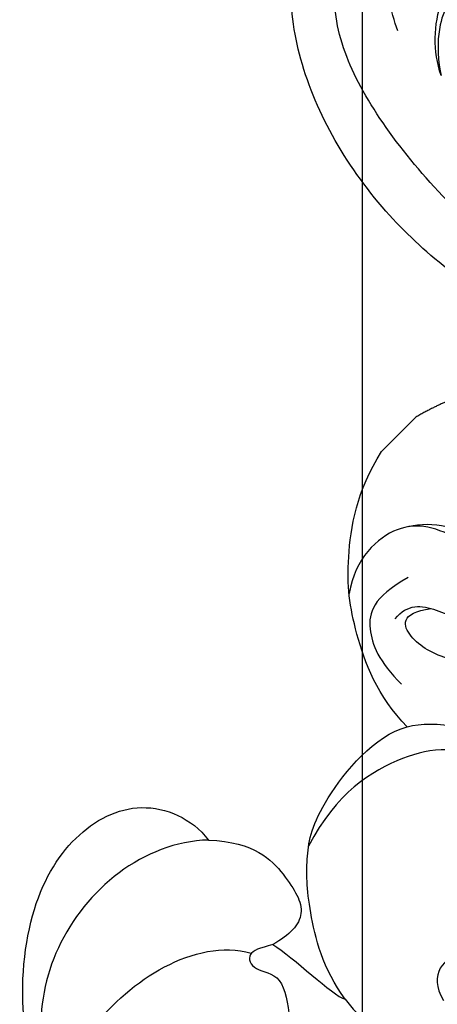
# Model space of a CAD drawing. Units: millimetres. Extents: x 2564 to 5084, y 732 to 2514.
# Drawn here: x 4293 to 4297, y 1216 to 1226 of the extents above; entities that cross this region are included whole.
import ezdxf

# ---------------------------------------------------------------- set-up
doc = ezdxf.new("R2010")
doc.units = ezdxf.units.MM
for name, color, linetype in [('H-06.木作(細線)', 8, 'Continuous'), ('H-08.木作(細線)', 8, 'Continuous'), ('T—天花—分格线', 8, 'Continuous')]:
    doc.layers.add(name, color=color, linetype=linetype)

# ---------------------------------------------------------------- blocks, each defined once
blk = doc.blocks.new('SE-21204')
at = {"layer": 'H-06.木作(細線)'}
blk.add_line((19328.276, -42121.313), (19328.276, -42124.755), dxfattribs=at)
for points, degree in [([(19346.668, -42071.602), (19344.291, -42071.602), (19339.181, -42073.625), (19333.338, -42080.556), (19331.807, -42086.619), (19333.463, -42091.84), (19337.144, -42093.329), (19339.103, -42093.081)], 3), ([(19339.103, -42093.081), (19335.888, -42089.707), (19334.95, -42078.995), (19342.048, -42072.733), (19346.668, -42071.602)], 3), ([(19346.668, -42071.602), (19343.719, -42073.716), (19342.312, -42077.623), (19342.751, -42084.711), (19345.098, -42088.506), (19346.941, -42089.541)], 3), ([(19347.588, -42091.047), (19347.114, -42090.226), (19346.617, -42089.292), (19347.925, -42088.702), (19349.539, -42090.134), (19352.248, -42088.187), (19354.268, -42086.256), (19354.202, -42082.497), (19353.94, -42080.226), (19355.964, -42082.233), (19359.67, -42082.323), (19362.345, -42080.187), (19364.571, -42078.454), (19364.949, -42079.474), (19365.257, -42080.625), (19367.188, -42082.022), (19367.479, -42081.062), (19368.912, -42081.317), (19369.084, -42082.923), (19369.67, -42083.937), (19373.164, -42085.222), (19375.926, -42083.551), (19376.863, -42080.692), (19375.282, -42079.779), (19376.745, -42078.935), (19378.309, -42079.44), (19379.719, -42077.936), (19379.303, -42075.979), (19380.386, -42075.995), (19383.615, -42079.005), (19386.879, -42084.66), (19391.093, -42093.553), (19392.7, -42099.55)], 3), ([(19339.103, -42093.081), (19341.555, -42095.309), (19344.899, -42095.221), (19347.95, -42094.404), (19347.95, -42092.398), (19347.588, -42091.047)], 3), ([(19347.588, -42091.047), (19349.216, -42091.484), (19353.167, -42091.484), (19353.985, -42091.956)], 3), ([(19353.985, -42091.956), (19356.426, -42091.658), (19360.523, -42092.182), (19365.049, -42094.231), (19366.905, -42095.718)], 3), ([(19353.985, -42091.956), (19351.35, -42092.338), (19347.326, -42094.774), (19344.789, -42097.164), (19342.854, -42100.045), (19342.186, -42106.695), (19343.408, -42108.764)], 3), ([(19357.094, -42111.796), (19359.482, -42110.417), (19358.909, -42108.28), (19358.14, -42106.949), (19359.347, -42105.742), (19360.379, -42104.71), (19360.379, -42102.278), (19356.969, -42100.769), (19356.83, -42097.377), (19358.985, -42096.833)], 3), ([(19349.951, -42111.685), (19346.879, -42110.319), (19344.53, -42107.788), (19343.136, -42101.829), (19344.444, -42097.807)], 3), ([(19343.408, -42108.764), (19340.377, -42108.764), (19335.605, -42111.011), (19332.127, -42113.72), (19328.989, -42118.094), (19328.276, -42121.313)], 3), ([(19343.408, -42108.764), (19344.374, -42110.437), (19347.147, -42112.791), (19349.951, -42111.685)], 3), ([(19335.938, -42116.319), (19335.182, -42113.499), (19336.276, -42111.604), (19338.715, -42110.619), (19340.982, -42110.619)], 3), ([(19343.562, -42120.902), (19341.559, -42121.928), (19336.075, -42120.97), (19332.411, -42118.91), (19332.335, -42114.607), (19333.777, -42112.545)], 3), ([(19337.386, -42113.593), (19337.198, -42114.957), (19338.857, -42116.273), (19341.07, -42116.866), (19341.843, -42116.854)], 3), ([(19342.157, -42114.33), (19341.095, -42113.717), (19338.94, -42113.139), (19337.284, -42114.095), (19338.66, -42115.915)], 3), ([(19333.413, -42118.892), (19334.295, -42120.421), (19337.894, -42122.498), (19343.251, -42122.498), (19343.728, -42121.741), (19343.543, -42121.418)], 3), ([(19329.431, -42127.87), (19328.833, -42126.834), (19328.276, -42124.755)], 2)]:
    blk.add_open_spline(points, degree=degree, dxfattribs=at)
blk = doc.blocks.new('SE-21135L-d')
at = {"layer": 'H-08.木作(細線)'}
blk.add_arc((-23.475, -3.601), 8.05, 157.57083, 196.09603, dxfattribs=at)
for points, knots in [([(0.844, 21.555), (-7.659, 21.522), (-21.257, 18.953), (-35.127, 9.602), (-40.969, 0.698), (-42.341, -6.817), (-41.792, -13.384), (-39.336, -16.772), (-37.107, -17.374), (-35.942, -16.795), (-35.803, -16.471)], [92.175788, 92.175788, 92.175788, 92.175788, 117.336869, 130.037734, 144.243682, 150.985825, 157.589518, 160.643916, 162.510366, 163.775216, 163.775216, 163.775216, 163.775216]), ([(-7.486, 18.98), (-11.125, 18.56), (-18.963, 16.224), (-29.981, 9.183), (-37.676, 0.012), (-39.038, -5.308), (-39.196, -10.298), (-37.592, -14.832), (-35.741, -16.573), (-33.739, -17.388), (-30.475, -16.729), (-29.037, -12.806), (-30.114, -10.318), (-31.536, -10.051)], [0, 0, 0, 0, 10.611163, 24.64425, 38.373059, 45.859214, 51.005333, 55.406059, 57.203453, 59.271173, 62.901099, 65.750724, 69.583519, 69.583519, 69.583519, 69.583519]), ([(-15.72, 12.287), (-20.059, 10.609), (-24.376, 6.517), (-26.785, 1.82), (-26.512, -0.926), (-26.267, -3.714), (-27.077, -5.982), (-29.215, -6.687), (-30.77, -5.901), (-31.522, -3.546), (-31.177, -1.314), (-30.917, -0.529)], [0, 0, 0, 0, 10.157951, 18.240208, 22.040617, 23.261782, 26.971992, 28.012249, 29.673809, 31.760155, 35.876716, 35.876716, 35.876716, 35.876716]), ([(-34.212, -3.487), (-34.797, -4.807), (-35.59, -7.688), (-35.579, -11.826), (-33.491, -14.283), (-31.223, -14.261), (-29.95, -13.318), (-29.622, -11.678), (-30.191, -10.875)], [0, 0, 0, 0, 4.710274, 8.132935, 11.279513, 12.995869, 14.02358, 15.113597, 15.113597, 15.113597, 15.113597])]:
    blk.add_open_spline(points, degree=3, knots=knots, dxfattribs=at)

msp = doc.modelspace()

# ---------------------------------------------------------------- linework, layer by layer
at = {"layer": 'T—天花—分格线', "ltscale": 15}
msp.add_lwpolyline([(4560.62, 1328.3952), (4560.62, 1207.1554), (4296.0199, 1207.1554), (4296.0199, 1328.3952)], dxfattribs=at)

# ---------------------------------------------------------------- block references
at = {"color": 2, "xscale": -0.14, "yscale": 0.14, "zscale": 0.14, "rotation": 134.9999999999999}
msp.add_blockref('SE-21204', (-1786.9899, -1034.786), dxfattribs=at)
at = {"xscale": -0.14, "yscale": 0.14, "zscale": 0.14, "rotation": 176.0818854232743}
msp.add_blockref('SE-21135L-d', (4301.1155, 1224.9825), dxfattribs=at)

doc.saveas('drawing.dxf')
